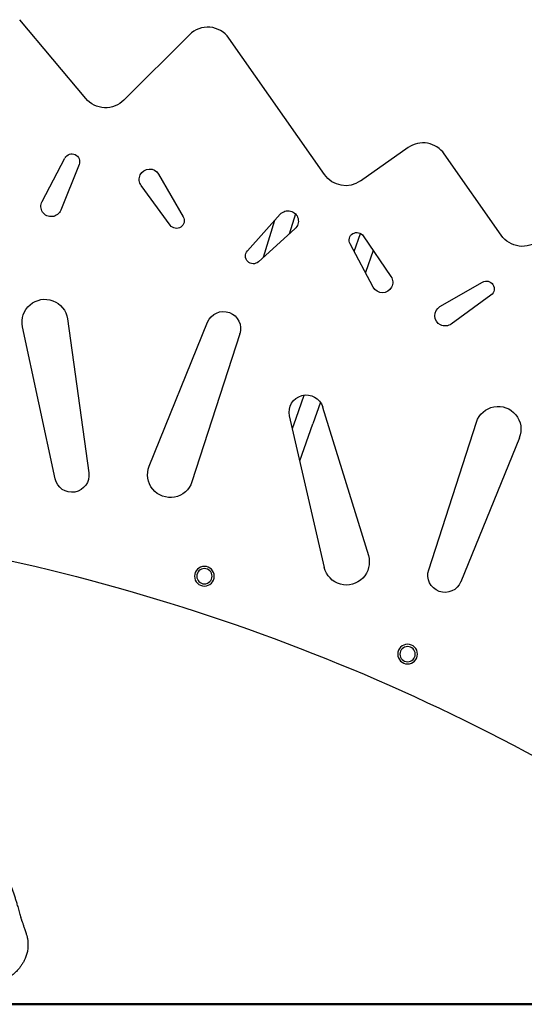
# Model space of a CAD drawing. Units: millimetres. Extents: x 0 to 29700, y 0 to 21000.
# Drawn here: x 7266 to 8240, y 3119 to 5019 of the extents above; entities that cross this region are included whole.
import ezdxf

# ---------------------------------------------------------------- set-up
doc = ezdxf.new("R2010")
doc.units = ezdxf.units.MM
doc.header["$LTSCALE"] = 0.3
doc.layers.add('P001', color=131, linetype='Continuous')
doc.layers.add('P_7THICK', color=7, linetype='Continuous', lineweight=50)

msp = doc.modelspace()

# ---------------------------------------------------------------- linework, layer by layer
at = {"layer": 'P001'}
for p, q in [((7393.9, 4866.9), (7266.4, 5018.9)), ((7593.8, 4989.9), (7467.6, 4863.7)), ((7854.5, 4719.9), (7670.1, 4983.2)), ((8016.1, 4772), (7924.1, 4707.6)), ((7309.5, 4668.2), (7353.8, 4752)), ((8195.6, 4602.8), (8085.8, 4759.8)), ((7381, 4739.4), (7345.7, 4651.4)), ((7534.4, 4720.7), (7582.1, 4638.7)), ((7557, 4622.3), (7501, 4698.9)), ((7705.9, 4572.9), (7769.3, 4643.5)), ((7798.4, 4644.2), (7786.3, 4605.1)), ((7736.9, 4560.5), (7759, 4632.1)), ((7797.6, 4615.3), (7727.2, 4551.8)), ((7911.8, 4571.4), (7924, 4606.5)), ((7929.5, 4601.7), (7982.9, 4523.3)), ((7948.8, 4502.5), (7903.9, 4586.1)), ((7948.6, 4573.7), (7933.6, 4530.8)), ((8077.4, 4465.3), (8159.6, 4512.6)), ((8175.9, 4487.4), (8099.1, 4431.7)), ((7358.6, 4441.7), (7399.8, 4144.7)), ((7516.2, 4157.3), (7629.1, 4435.1)), ((7334.8, 4133.2), (7271.9, 4426.4)), ((7691.1, 4412.5), (7598.9, 4127.2)), ((7691.1, 4412.7), (7691.4, 4413.5)), ((7799.8, 4249.9), (7815.4, 4294.7)), ((7846.6, 4280.7), (7831.9, 4238.8)), ((7851, 4271.5), (7939.2, 3984.9)), ((7854.3, 3962.1), (7787.3, 4254.4)), ((7792.9, 4230), (7799.8, 4249.9)), ((7807.2, 4167.7), (7831.9, 4238.8)), ((8055.7, 3957.1), (8147.9, 4242.4)), ((8230.6, 4212.3), (8117.7, 3934.5))]:
    msp.add_line(p, q, dxfattribs=at)
at = {"layer": 'P001', "elevation": 0}
for points in [[(7247, 3355.5, -0.004478), (7252.1, 3341.1, -0.006293), (7256.9, 3326.5, -0.002845), (7259, 3319.5, -0.002572), (7261.1, 3312.5, -0.001272), (7264, 3302.5, 0.002431), (7266.8, 3292.6)], [(7266.8, 3292.6, -0.003937), (7267.5, 3290.4, -0.005801), (7268, 3288.3, -0.003234), (7268.3, 3287.3, -0.003786), (7268.5, 3286.2, 0.198011), (7268.5, 3286.2, -0.422492), (7268.5, 3286.2, 0.020039), (7268.5, 3286.2, -0.244944), (7268.5, 3286.2)], [(7270.8, 3279.8, 0.005725), (7269.7, 3283, 0.007498), (7268.5, 3286.2)], [(7270.8, 3279.8, -0.00092), (7272.6, 3274.2, 0.001582), (7274.4, 3268.5, 0.002077), (7275.5, 3265, 0.002419), (7276.7, 3261.5, -0.00027), (7278, 3257.8, -0.004395), (7279.2, 3254.1, -0.006064), (7279.9, 3252, -0.006414), (7280.5, 3249.9, -0.006884), (7280.9, 3248.3, -0.006559), (7281.2, 3246.7, -0.016376), (7281.8, 3243.3, -0.016653), (7282.2, 3239.9, -0.008621), (7282.3, 3238.3, -0.006379), (7282.4, 3236.7, -0.001467), (7282.4, 3236.4, -0.002434), (7282.4, 3236)], [(7282.4, 3236, -0.002616), (7282.4, 3233.8, -0.003622), (7282.3, 3231.6, -0.015681), (7282.1, 3227.3, -0.019699), (7281.6, 3223, -0.033984), (7279.8, 3215.2, -0.027611), (7277, 3207.7, -0.020411), (7274.2, 3201.8, -0.018919), (7270.9, 3196.3, -0.017803), (7267.6, 3191.3, -0.017172), (7263.8, 3186.6, -0.021016), (7259, 3181.4, -0.022258), (7253.7, 3176.6, -0.029288), (7246.5, 3171.3, -0.032552), (7238.7, 3166.9, -0.034727), (7230.5, 3163.7, -0.039553), (7222, 3161.7, -0.021945), (7217.2, 3161.2, -0.015176), (7212.4, 3161)], [(7282.4, 3236, -0.992493), (7282.4, 3236, 0.003654), (7282.4, 3236)]]:
    msp.add_lwpolyline(points, format="xyb", dxfattribs=at)
at = {"layer": 'P001', "extrusion": (2.43033e-14, 0, -1)}
for radius in [19, 14.7]:
    msp.add_circle((-7622.8, 3945), radius, dxfattribs=at)
at = {"layer": 'P001', "extrusion": (2.44698e-14, 0, -1)}
for radius in [19, 14.7]:
    msp.add_circle((-8015, 3794.7), radius, dxfattribs=at)
at = {"layer": 'P001'}
for centre, end in [((7629.2, 4954.5), 135), ((8044.8, 4731.1), 125)]:
    msp.add_arc(centre, 50, 35, end, dxfattribs=at)
at = {"layer": 'P001', "extrusion": (2.44527e-14, 9.46633e-30, -1)}
for centre, radius, start, end in [((-7432.2, 4899), 50, 225, 320), ((-7895.5, 4748.6), 50, 235, 325), ((-7327.2, 4658.8), 20, 201.8391, 27.873), ((-8236.6, 4631.5), 50, 230, 325), ((-8189.7, 4228.7), 44, 18.199, 201.801), ((-7897.1, 3972.1), 44, 163.199, 346.801)]:
    msp.add_arc(centre, radius, start, end, dxfattribs=at)
at = {"layer": 'P001', "extrusion": (2.44527e-14, 1.10441e-29, -1)}
for centre, radius, start, end in [((-7367.1, 4745), 15, 27.873, 201.8391), ((-7517.1, 4710.7), 20, 323.7958, 149.8297), ((-7569.1, 4631.2), 15, 149.8297, 323.7958), ((-7784.2, 4630.2), 20, 41.88, 227.9139), ((-7917.1, 4593.2), 15, 331.7378, 145.7039), ((-7315, 4435.4), 44, 348.199, 171.801), ((-8087.4, 4447.9), 20, 234.05, 60.0839), ((-8087.1, 3946.8), 33, 201.801, 18.199)]:
    msp.add_arc(centre, radius, start, end, dxfattribs=at)
at = {"layer": 'P001', "extrusion": (2.44527e-14, 1.26218e-29, -1)}
for centre, radius, start, end in [((-7717.1, 4562.9), 15, 227.9139, 41.88), ((-7659.7, 4422.8), 33, 21.801, 198.199), ((-7557.1, 4140.9), 44, 198.199, 21.801)]:
    msp.add_arc(centre, radius, start, end, dxfattribs=at)
at = {"layer": 'P001', "extrusion": (2.44527e-14, 7.88861e-30, -1)}
for centre, radius, start, end in [((-7966.4, 4512), 20, 145.7039, 331.7378), ((-8167.1, 4499.6), 15, 60.0839, 234.05)]:
    msp.add_arc(centre, radius, start, end, dxfattribs=at)
at = {"layer": 'P001', "extrusion": (2.44527e-14, 1.02552e-29, -1)}
for centre, start, end in [((-7819.5, 4261.9), 346.801, 163.199), ((-7367.1, 4140), 171.801, 348.199)]:
    msp.add_arc(centre, 33, start, end, dxfattribs=at)
at = {"layer": 'P001', "extrusion": (2.44527e-14, 8.67747e-30, -1)}
msp.add_arc((-6391.9, 139.6), 3930, 101.7764, 126.6582, dxfattribs=at)
at = {"layer": 'P_7THICK'}
msp.add_line((3984, 3119), (12435.7, 3119), dxfattribs=at)

doc.saveas('drawing.dxf')
